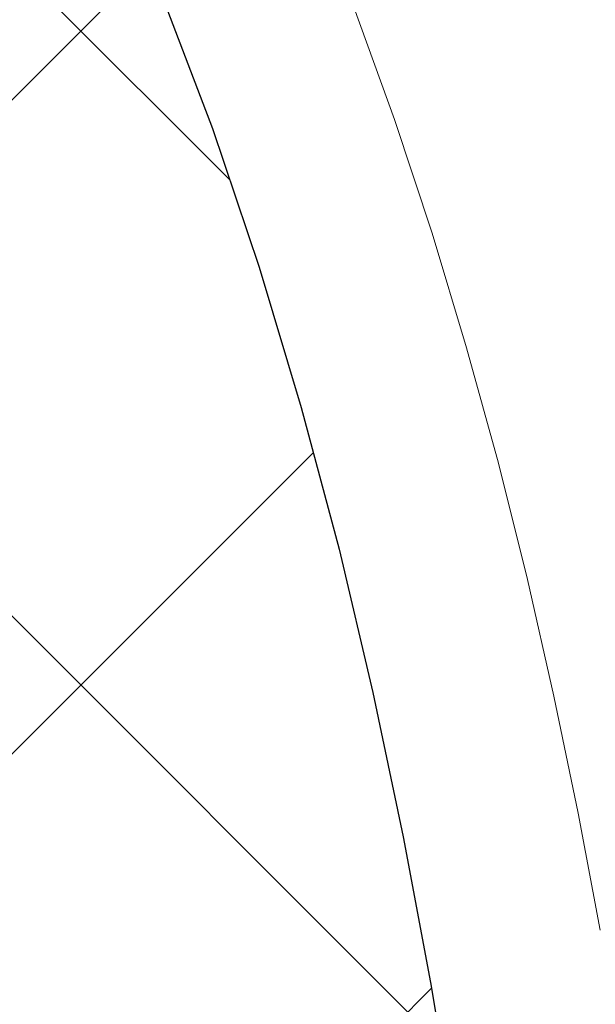
# Model space of a CAD drawing. Extents: x 13 to 3254, y -85 to 1977.
# Drawn here: x 254 to 254, y -60 to -60 of the extents above; entities that cross this region are included whole.
import ezdxf

# ---------------------------------------------------------------- set-up
doc = ezdxf.new("R2010")
doc.units = 0
doc.header["$LTSCALE"] = 5
doc.header["$MEASUREMENT"] = 0
doc.layers.get('DEFPOINTS').update_dxf_attribs({"linetype": 'CONTINUOUS'})
for name, color, linetype, lineweight in [('CONCRETE - H', 130, 'CONTINUOUS', 9), ('DECK COAT - H', 20, 'CONTINUOUS', 20), ('DECK COAT - L', 22, 'CONTINUOUS', 18), ('DIMS', 50, 'CONTINUOUS', 25), ('MIG FOOT - H', 251, 'CONTINUOUS', 20), ('MIG RETAINER - H', 251, 'CONTINUOUS', 20), ('PVC SIDESHEET - H', 170, 'CONTINUOUS', 20), ('PVC SIDESHEET - L', 150, 'CONTINUOUS', 25)]:
    doc.layers.add(name, color=color, linetype=linetype, lineweight=lineweight)
doc.dimstyles.get("Standard").update_dxf_attribs({"dimtxt": 0.18, "dimasz": 0.18, "dimexe": 0.18, "dimexo": 0.0625, "dimgap": 0.09, "dimtad": 0, "dimtih": 1, "dimtoh": 1, "dimdec": 4, "dimzin": 0, "dimdsep": 46, "dimtxsty": 'Standard', "dimcen": 0.09, "dimadec": 0, "dimazin": 0, "dimtfac": 1, "dimtdec": 4, "dimtofl": 0, "dimtmove": 0, "dimatfit": 3, "dimfxl": 1, "dimtolj": 1, "dimtzin": 0, "dimarcsym": 0})

# ---------------------------------------------------------------- blocks, each defined once
blk = doc.blocks.new('*D51')
at = {"layer": 'DEFPOINTS', "color": 0, "transparency": 16777216}
for p in [(258.8637935231585, -58.57390142941688), (253.3637935231605, -63.57393459997562), (261.2502330491481, -63.57393459997562)]:
    blk.add_point(p, dxfattribs=at)
at = {"layer": 'DIMS', "color": 0, "lineweight": -2, "transparency": 16777216}
for p, q in [((259.1737935231585, -58.57390142941688), (261.5602330491481, -58.57390142941688)), ((261.2502330491481, -58.88390142941688), (261.2502330491481, -60.39890219712621)), ((261.2502330491481, -63.26393459997561), (261.2502330491481, -61.84556886379288)), ((253.6737935231605, -63.57393459997562), (261.5602330491481, -63.57393459997562))]:
    blk.add_line(p, q, dxfattribs=at)
at = {"layer": 'DIMS', "color": 0, "transparency": 16777216}
for points in [[(261.1985663824814, -58.88390142941688), (261.3018997158147, -58.88390142941688), (261.2502330491481, -58.57390142941688)], [(261.1985663824814, -63.26393459997561), (261.3018997158147, -63.26393459997561), (261.2502330491481, -63.57393459997562)]]:
    blk.add_solid(points, dxfattribs=at)
at = {"layer": 'DIMS', "color": 0, "transparency": 16777216, "insert": (261.2502330491481, -61.12223553045951), "char_height": 0.31, "attachment_point": 5}
blk.add_mtext('\\A1;5 IN\\P [127.0mm]', dxfattribs=at)
blk = doc.blocks.new('*D54')
at = {"layer": 'DEFPOINTS', "color": 0, "transparency": 16777216}
for p in [(262.8637935231609, -59.07386891490839), (253.3638002040783, -59.994516420759), (253.3638002040783, -61.07393535805308)]:
    blk.add_point(p, dxfattribs=at)
at = {"layer": 'DIMS', "color": 0, "lineweight": -2, "transparency": 16777216}
for p, q in [((262.8637935231609, -59.38386891490839), (262.8637935231609, -60.304516420759)), ((253.3638002040783, -60.76393535805308), (253.3638002040783, -59.684516420759)), ((253.6738002040783, -59.994516420759), (257.1201363267672, -59.994516420759)), ((262.5537935231609, -59.994516420759), (260.2201363267672, -59.994516420759))]:
    blk.add_line(p, q, dxfattribs=at)
at = {"layer": 'DIMS', "color": 0, "transparency": 16777216}
for points in [[(253.6738002040783, -59.94284975409233), (253.6738002040783, -60.04618308742567), (253.3638002040783, -59.994516420759)], [(262.5537935231609, -59.94284975409233), (262.5537935231609, -60.04618308742567), (262.8637935231609, -59.994516420759)]]:
    blk.add_solid(points, dxfattribs=at)
at = {"layer": 'DIMS', "color": 0, "transparency": 16777216, "insert": (258.6701363267672, -59.994516420759), "char_height": 0.31, "attachment_point": 5}
blk.add_mtext('\\A1;9 1/2 IN\\P [241.3mm]', dxfattribs=at)

msp = doc.modelspace()

# ---------------------------------------------------------------- hatches: boundary and pattern name
at = {"layer": 'CONCRETE - H'}
h = msp.add_hatch(dxfattribs=at)
h.set_pattern_fill('AR-CONC', color=256, scale=0.217)
h.set_pattern_definition([(49.99999999999999, (0, 0), (1.556454596243635, -0.1361721329122314), [0.16275, -1.79025]), (355, (0, 0), (-0.30109039394021, 1.632256930129026), [0.1302, -1.4322]), (100.45144446, (0.12970454777, -0.01134767648), (1.255364197397833, 1.496084780401926), [0.13831621664, -1.52147838304]), (46.18420000000002, (0, 0.434), (2.315913687557312, -0.3591768393209761), [0.244125, -2.685375]), (96.63563549, (0.19299273665, 0.40406852381), (2.028216422113076, 2.113837363680775), [0.20747444214, -2.282218859199999]), (351.1841639899999, (0, 0.434), (2.028216420768858, 2.113837362585878), [0.1953, -2.14830000217]), (21, (0.217, 0.3255), (1.295288303097062, -0.8736829927437852), [0.16275, -1.79025]), (326.0000000000001, (0.217, 0.3255), (0.5279942702698324, 1.573575597751671), [0.1302, -1.4322]), (71.45144474, (0.32494069118, 0.25269308442), (1.823282557504037, 0.6998926015897878), [0.1383162123, -1.52147838304]), (37.50000000000001, (0, 0), (0.02638688603852075, 0.7223796628139459), [0, -1.41484, 0, -1.4539, 0, -1.437625]), (7.499999999999999, (0, 0), (0.5708608962494625, 0.8558734147847217), [0, -0.82894, 0, -1.38229, 0, -0.547925]), (327.5, (-0.48391, 0), (1.158394686494127, -0.04894407166360407), [0, -0.5425, 0, -1.6926, 0, -2.24595]), (317.5, (-0.70091, 0), (1.265513987472978, 0.2172278116611295), [0, -0.70525, 0, -1.12406, 0, -1.59495])])
edge = h.paths.add_edge_path()
edge.add_spline(control_points=[(263.1186857454838, -58.57393459997579), (263.2565897746629, -58.90643566067121), (263.7590641183597, -60.1037336885292), (260.8878308905291, -59.363770242737), (259.9102695960517, -61.45822639519876), (260.2149916802665, -62.65627066375384), (260.475009134752, -63.28464890318628)], knot_values=[0, 0, 0, 0, 0.8976278745051537, 3.234769126600763, 4.894874835587563, 6.877130241027118, 6.877130241027118, 6.877130241027118, 6.877130241027118], degree=3, periodic=0)
edge.add_line((260.47499886879, -63.28464890318649), (259.98200748273, -63.28464890318787))
edge.add_line((259.98200748273, -63.28464890318787), (259.98200748273, -63.08779889467486))
edge.add_line((259.98200748273, -63.08779889467486), (259.31232378273, -63.08779889467485))
edge.add_arc((259.31232378273, -63.04842889467512), 0.03936999999973523, 239.9999999998962, 270.00000000012403, ccw=False)
edge.add_line((259.29263878273, -63.08252431482184), (259.1568778751121, -63.00414271826319))
edge.add_arc((259.1017598751125, -63.09960989467443), 0.1102359999995308, 420.000000000068, 449.9999999999704)
edge.add_line((259.1017598751125, -62.9893738946749), (258.1938019340836, -62.9893738946749))
edge.add_arc((258.1938019340836, -62.95000389467479), 0.03937000000011182, 239.9999999667406, 270.00000000008276, ccw=False)
edge.add_line((258.1741169340637, -62.98409931481045), (257.4940297479245, -62.59145131200414))
edge.add_arc((257.4340298071971, -62.69537439467928), 0.1199999999999835, 420.0000326786826, 450)
edge.add_line((257.4340298071971, -62.57537439467929), (257.2225884246375, -62.5753743946792))
edge.add_arc((257.2225884246374, -62.53600439467906), 0.03937000000014024, 225.0000000000073, 270.0000000001654, ccw=False)
edge.add_line((257.194749630662, -62.56384318865447), (257.0782831065296, -62.44737666452203))
edge.add_arc((256.8285811322227, -62.69707863882845), 0.3531319186158823, 404.9999999999356, 436.0979991088823)
edge.add_arc((256.5392965391396, -63.86584841226868), 1.557170273114089, 436.0979991089303, 463.902000891074)
edge.add_arc((256.250011946056, -62.69707863882906), 0.3531319186163584, 463.9020008910368, 495.0000000000073)
edge.add_line((256.0003099717489, -62.44737666452205), (255.8838434476163, -62.5638431886545))
edge.add_arc((255.8560046536411, -62.53600439467939), 0.03936999999978212, 270, 315.00000000009504, ccw=False)
edge.add_line((255.8560046536411, -62.57537439467917), (254.145099551157, -62.5753743946792))
edge.add_arc((254.145099551157, -62.5360043946792), 0.03937000000000523, 179.9999999999793, 269.99999999991724, ccw=False)
edge.add_line((254.105729551157, -62.53600439467918), (254.1057295511572, -61.2315208373082))
edge.add_line((254.1057295511572, -61.2315208373082), (254.1057295511569, -61.22022226907167))
edge.add_arc((254.1450995511569, -61.22022226907171), 0.03937000000004787, 467.30237723696587, 539.999999999938, ccw=False)
edge.add_line((254.1333903427867, -61.18263382218511), (254.1506632838802, -61.17610782539028))
edge.add_line((254.1506632838802, -61.17610782539028), (254.1678398800546, -61.16939344532189))
edge.add_line((254.1678398800546, -61.16939344532189), (254.184823786391, -61.16230229870642))
edge.add_line((254.184823786391, -61.16230229870642), (254.2015186579706, -61.15464600227035))
edge.add_line((254.2015186579706, -61.15464600227035), (254.2178281498742, -61.14623617274013))
edge.add_line((254.2178281498742, -61.14623617274013), (254.2336670641991, -61.13692060101918))
edge.add_line((254.2336670641991, -61.13692060101918), (254.249007593509, -61.12673332093949))
edge.add_line((254.249007593509, -61.12673332093949), (254.2638403476749, -61.1157681339793))
edge.add_line((254.2638403476749, -61.1157681339793), (254.2781559450962, -61.10411886929425))
edge.add_line((254.2781559450962, -61.10411886929425), (254.291945000691, -61.0918793048133))
edge.add_line((254.291945000691, -61.0918793048133), (254.3051962798745, -61.07911600321607))
edge.add_line((254.3051962798745, -61.07911600321607), (254.3178936614273, -61.06582362033033))
edge.add_line((254.3178936614273, -61.06582362033033), (254.3300237890209, -61.05199554424634))
edge.add_line((254.3300237890209, -61.05199554424634), (254.3415865796105, -61.03766417506129))
edge.add_line((254.3415865796105, -61.03766417506129), (254.3525850406922, -61.02287099639604))
edge.add_line((254.3525850406922, -61.02287099639604), (254.3630221797615, -61.00765749187129))
edge.add_line((254.3630221797615, -61.00765749187129), (254.3729010043145, -60.99206514510782))
edge.add_line((254.3729010043145, -60.99206514510782), (254.3822245218472, -60.97613543972646))
edge.add_line((254.3822245218472, -60.97613543972646), (254.3909958034887, -60.95990981747259))
edge.add_line((254.3909958034887, -60.95990981747259), (254.3992230480441, -60.94342634571304))
edge.add_line((254.3992230480441, -60.94342634571304), (254.4069232637526, -60.92671729457545))
edge.add_line((254.4069232637526, -60.92671729457545), (254.4141143271371, -60.90981436279414))
edge.add_line((254.4141143271371, -60.90981436279414), (254.4208145913581, -60.89274776360169))
edge.add_line((254.4208145913581, -60.89274776360169), (254.4270469671191, -60.87553350606426))
edge.add_line((254.4270469671191, -60.87553350606426), (254.432836897225, -60.85817970762822))
edge.add_line((254.432836897225, -60.85817970762822), (254.438209851625, -60.84069440114347))
edge.add_line((254.438209851625, -60.84069440114347), (254.4431913002674, -60.82308561945992))
edge.add_line((254.4431913002674, -60.82308561945992), (254.4478067131013, -60.80536139542748))
edge.add_line((254.4478067131013, -60.80536139542748), (254.4520815600753, -60.78752976189604))
edge.add_line((254.4520815600753, -60.78752976189604), (254.4560413111382, -60.76959875171552))
edge.add_line((254.4560413111382, -60.76959875171552), (254.4597114362386, -60.75157639773583))
edge.add_line((254.4597114362386, -60.75157639773583), (254.4631174053256, -60.73347073280688))
edge.add_line((254.4631174053256, -60.73347073280688), (254.4662846883475, -60.71528978977854))
edge.add_line((254.4662846883475, -60.71528978977854), (254.4692387552535, -60.69704160150074))
edge.add_line((254.4692387552535, -60.69704160150074), (254.4720050759921, -60.6787342008234))
edge.add_line((254.4720050759921, -60.6787342008234), (254.4746091205122, -60.66037562059641))
edge.add_line((254.4746091205122, -60.66037562059641), (254.4770763587624, -60.64197389366969))
edge.add_line((254.4770763587624, -60.64197389366969), (254.4794322606917, -60.6235370528931))
edge.add_line((254.4794322606917, -60.6235370528931), (254.4817022962485, -60.60507313111658))
edge.add_line((254.4817022962485, -60.60507313111658), (254.4839119353818, -60.58659016119007))
edge.add_line((254.4839119353818, -60.58659016119007), (254.4860866480404, -60.56809617596342))
edge.add_line((254.4860866480404, -60.56809617596342), (254.4860866480404, -60.55436084363338))
edge.add_line((254.4860866480404, -60.55436084363338), (254.4839119353818, -60.53586685840672))
edge.add_line((254.4839119353818, -60.53586685840672), (254.4817022962485, -60.51738388848018))
edge.add_line((254.4817022962485, -60.51738388848018), (254.4794322606917, -60.49891996670367))
edge.add_line((254.4794322606917, -60.49891996670367), (254.4770763587624, -60.48048312592708))
edge.add_line((254.4770763587624, -60.48048312592708), (254.4746091205122, -60.46208139900035))
edge.add_line((254.4746091205122, -60.46208139900035), (254.4720050759921, -60.44372281877337))
edge.add_line((254.4720050759921, -60.44372281877337), (254.4692387552535, -60.42541541809602))
edge.add_line((254.4692387552535, -60.42541541809602), (254.4662846883475, -60.40716722981823))
edge.add_line((254.4662846883475, -60.40716722981823), (254.4631174053256, -60.38898628678992))
edge.add_line((254.4631174053256, -60.38898628678992), (254.4597114362386, -60.37088062186093))
edge.add_line((254.4597114362386, -60.37088062186093), (254.4560413111382, -60.35285826788125))
edge.add_line((254.4560413111382, -60.35285826788125), (254.4520815600753, -60.33492725770076))
edge.add_line((254.4520815600753, -60.33492725770076), (254.4478067131013, -60.31709562416931))
edge.add_line((254.4478067131013, -60.31709562416931), (254.4431913002674, -60.29937140013688))
edge.add_line((254.4431913002674, -60.29937140013688), (254.438209851625, -60.28176261845333))
edge.add_line((254.438209851625, -60.28176261845333), (254.432836897225, -60.26427731196857))
edge.add_line((254.432836897225, -60.26427731196857), (254.4270469671191, -60.24692351353254))
edge.add_line((254.4270469671191, -60.24692351353254), (254.4208145913581, -60.2297092559951))
edge.add_line((254.4208145913581, -60.2297092559951), (254.4141143271371, -60.21264265680263))
edge.add_line((254.4141143271371, -60.21264265680263), (254.4069232637526, -60.19573972502131))
edge.add_line((254.4069232637526, -60.19573972502131), (254.3992230480441, -60.17903067388373))
edge.add_line((254.3992230480441, -60.17903067388373), (254.3909958034887, -60.16254720212417))
edge.add_line((254.3909958034887, -60.16254720212417), (254.3822245218471, -60.1463215798703))
edge.add_line((254.3822245218471, -60.1463215798703), (254.3729010043145, -60.13039187448892))
edge.add_line((254.3729010043145, -60.13039187448892), (254.3630221797614, -60.11479952772548))
edge.add_line((254.3630221797614, -60.11479952772548), (254.352585040692, -60.09958602320073))
edge.add_line((254.352585040692, -60.09958602320073), (254.3415865796104, -60.08479284453544))
edge.add_line((254.3415865796104, -60.08479284453544), (254.3300237890209, -60.07046147535043))
edge.add_line((254.3300237890209, -60.07046147535043), (254.3178936614273, -60.05663339926643))
edge.add_line((254.3178936614273, -60.05663339926643), (254.3051962798744, -60.04334101638072))
edge.add_line((254.3051962798744, -60.04334101638072), (254.291945000691, -60.03057771478349))
edge.add_line((254.291945000691, -60.03057771478349), (254.2781559450961, -60.01833815030251))
edge.add_line((254.2781559450961, -60.01833815030251), (254.2638403476749, -60.00668888561749))
edge.add_line((254.2638403476749, -60.00668888561749), (254.249007593509, -59.9957236986573))
edge.add_line((254.249007593509, -59.9957236986573), (254.2336670641991, -59.98553641857761))
edge.add_line((254.2336670641991, -59.98553641857761), (254.2178281498742, -59.97622084685663))
edge.add_line((254.2178281498742, -59.97622084685663), (254.2015186579705, -59.96781101732644))
edge.add_line((254.2015186579705, -59.96781101732644), (254.184823786391, -59.96015472089037))
edge.add_line((254.184823786391, -59.96015472089037), (254.1678398800546, -59.95306357427491))
edge.add_line((254.1678398800546, -59.95306357427491), (254.1506632838802, -59.94634919420652))
edge.add_line((254.1506632838802, -59.94634919420652), (254.1333903427867, -59.93982319741168))
edge.add_arc((254.145099551157, -59.90223475052504), 0.03937000000010585, 180.0000000000414, 252.69762276297348, ccw=False)
edge.add_line((254.1057295511569, -59.90223475052507), (254.1057295511569, -59.71299970166636))
edge.add_line((254.1057295511569, -59.71299970166636), (254.0073045511572, -59.71299970166636))
edge.add_line((254.0073045511572, -59.71299970166636), (254.0075686547633, -59.71299970166637))
edge.add_arc((254.0466745511572, -59.70844714554615), 0.03936999999996848, 122.9031521393446, 186.6402612610763, ccw=False)
edge.add_line((254.0252879545213, -59.67539248801754), (254.3405058949772, -59.47144425654451))
edge.add_arc((254.1628160511557, -59.27275190311681), 0.2665564328766554, 311.8061494065296, 360.0000000001619)
edge.add_line((254.4293724840324, -59.27275190311605), (254.4293724840322, -59.22353830076646))
edge.add_line((254.4293724840322, -59.22353830076646), (254.5191161889414, -59.22353830076646))
edge.add_line((254.5191161889414, -59.22353830076646), (254.5191161889414, -59.27723217335689))
edge.add_line((254.5191161889414, -59.27723217335689), (254.7179350865793, -59.27723217335691))
edge.add_arc((254.7179350865793, -59.19849201587658), 0.07874015748032548, 270, 359.9999999999948)
edge.add_line((254.7966752440596, -59.19849201587659), (254.7966752440596, -59.07386891490839))
edge.add_line((254.7966752440596, -59.07386891490839), (262.8637935231611, -59.07386891490839))
edge.add_line((262.8637935231611, -59.07386891490839), (262.8637935231611, -58.57393459997579))
edge.add_line((262.8637935231611, -58.57393459997579), (263.1186857454838, -58.57393459997579))
h.paths.add_polyline_path([(257.5076363267672, -60.48534975409233), (259.9876363267671, -60.48534975409233), (259.9876363267671, -59.50368308742566), (257.5076363267672, -59.50368308742566)], flags=24)
at = {"layer": 'DECK COAT - H'}
h = msp.add_hatch(dxfattribs=at)
h.set_pattern_fill('ANSI31', color=256, scale=0.03937, style=0)
h.set_pattern_definition([(45, (69.57761307219906, -202.2904333713735), (-0.003479849246914297, 0.003479849246914297), [])])
h.paths.add_polyline_path([(254.034860519201, -62.17639923070796), (254.105726519201, -62.17639923070801), (254.1057265192008, -62.41261923070802), (254.0348605192009, -62.41261923070796)])
h.paths.add_polyline_path([(254.0348605192012, -61.70395923070795), (254.1057265192012, -61.70395923070801), (254.1057265192011, -61.94017923070801), (254.0348605192011, -61.94017923070795)])
h.paths.add_polyline_path([(254.0348605192014, -61.23152083730825), (254.1057265192015, -61.23152083730831), (254.1057265192013, -61.46773923070801), (254.0348605192013, -61.46773923070795)])
h.paths.add_polyline_path([(254.3047561050012, -60.96723721014045), (254.3148105844846, -60.95115621188405), (254.3242088375499, -60.93469193366052), (254.3329767884969, -60.91786997685399), (254.3411397941373, -60.90072170993933), (254.348723204565, -60.88327856965869), (254.3557523698742, -60.86557199275431), (254.3581174892413, -60.85904505256262), (254.423744389416, -60.88464708206477), (254.4208115593971, -60.8927477636018), (254.4141112951761, -60.90981436279425), (254.4069202317917, -60.92671729457557), (254.3992200160832, -60.94342634571315), (254.3909927715277, -60.95990981747271), (254.3822214898862, -60.97613543972658), (254.3728979723536, -60.99206514510793), (254.3630191478005, -61.0076574918714), (254.3525820087312, -61.02287099639615), (254.3415835476495, -61.03766417506141), (254.3300207570599, -61.05199554424645), (254.3178906294663, -61.06582362033045), (254.3051932479135, -61.07911600321619), (254.2919419687301, -61.09187930481342), (254.2864686203484, -61.09673760710855), (254.2396248776697, -61.04396561622171), (254.2438433278531, -61.04034181701293), (254.2574928141643, -61.02703509504853), (254.2703992796894, -61.01293471979726), (254.2825715245775, -60.99818252321764), (254.2940184847824, -60.9829193880757)])
h.paths.add_polyline_path([(254.4152945341059, -60.56780055666367, 0.05548686241699283), (254.4153031299723, -60.55473368304452), (254.4132047781412, -60.53588335202916), (254.4110571767638, -60.51703798034886), (254.4088236960473, -60.49820125655351), (254.4064677061993, -60.47937686919308), (254.403952577427, -60.46056850681749), (254.401241679938, -60.44177985797675), (254.3982983839396, -60.42301461122078), (254.3962173245825, -60.41087535892636), (254.4650035890387, -60.39983082524812), (254.4662816563867, -60.40716722981834), (254.4692357232925, -60.42541541809614), (254.4720020440311, -60.44372281877348), (254.4746060885512, -60.46208139900047), (254.4770733268015, -60.48048312592719), (254.4794292287307, -60.49891996670378), (254.4816992642875, -60.51738388848027), (254.4839089034208, -60.53586685840681), (254.4860836160794, -60.55436084363346, -0.05859327961190841), (254.4860767705797, -60.56815439081298), (254.4839089034208, -60.58659016119019), (254.4816992642875, -60.6050731311167), (254.4794292287307, -60.62353705289321), (254.4770733268015, -60.6419738936698), (254.4766903858523, -60.64483003242084), (254.4071581437006, -60.63756354642361), (254.4088236960473, -60.62425576304351), (254.4110571767638, -60.60541903924816), (254.4132047781412, -60.58657366756786)])
h.paths.add_polyline_path([(254.2574928141643, -60.09542192454852), (254.2438433278531, -60.08211520258409), (254.2294420206065, -60.0697439658651), (254.214280784151, -60.05844830438751), (254.1983983109576, -60.04825047607703), (254.1807510401341, -60.03833109388667), (254.2180118836731, -59.97633069212738), (254.2336640322381, -59.98553641857772), (254.249004561548, -59.99572369865741), (254.2638373157139, -60.00668888561761), (254.2781529131352, -60.01833815030263), (254.29194196873, -60.0305777147836), (254.3051932479135, -60.04334101638084), (254.3178906294663, -60.05663339926654), (254.3300207570599, -60.07046147535054), (254.3415835476495, -60.08479284453556), (254.352582008731, -60.09958602320084), (254.3630191478005, -60.11479952772559), (254.3728979723535, -60.13039187448904), (254.3822214898862, -60.14632157987042), (254.3909927715277, -60.16254720212429), (254.3923343271668, -60.16523503938755), (254.327956703591, -60.19495564175064), (254.3242088375499, -60.1877650859365), (254.3148105844846, -60.171300807713), (254.3047561050012, -60.15521980945657), (254.2940184847824, -60.13953763152132), (254.2825715245775, -60.12427449637941), (254.2703992796894, -60.10952229979979)])
h.paths.add_polyline_path([(254.0348605191959, -59.71299970166648), (254.105726519196, -59.71299970166648), (254.105726519196, -59.78834531278507), (254.0348605191959, -59.78834531278507)])
h.paths.add_polyline_path([(253.8380105192028, -61.8546747086889), (253.9088765192012, -61.85467470868896), (253.9088765192011, -62.09089470868896), (253.8380105192023, -62.09089470868891)])
h.paths.add_polyline_path([(253.8380105192038, -61.3822347086889), (253.9088765192015, -61.38223470868896), (253.9088765192014, -61.61845470868896), (253.8380105192032, -61.6184547086889)])
h.paths.add_polyline_path([(254.0081454671546, -60.93765156233242), (254.009765814154, -60.93728704778216), (254.0155038340681, -60.93607506430108), (254.0223381116154, -60.93460672569633), (254.0289524696315, -60.93314221500516), (254.0352317622734, -60.93168927977818), (254.0412540675578, -60.93021391016016), (254.0469690896694, -60.92872126447502), (254.0523615581054, -60.92720948446863), (254.0574140592281, -60.92567803404482), (254.0633100876027, -60.92373299263186), (254.0696068777545, -60.92135956548366), (254.0749918569742, -60.91901885285928), (254.1033595432705, -60.9839202146734), (254.1007283109691, -60.98510780928844), (254.0962863491318, -60.98697397506366), (254.0917567307133, -60.98874851735958), (254.087141832124, -60.99043763059764), (254.0824443260629, -60.99204733218896), (254.0776668852289, -60.99358363954475), (254.0728121823213, -60.99505257007611), (254.067882890039, -60.99646014119428), (254.0628816810812, -60.99781237031034), (254.0578112281469, -60.99911527483552), (254.0526742039351, -61.00037487218093), (254.0474733570923, -61.00159723038384), (254.0422129416919, -61.00278970457116), (254.0368968717097, -61.00396008855382), (254.0315286279736, -61.00511597719792), (254.0261116913109, -61.00626496536962), (254.021229786716, -61.00729917921642, 0.2906124959815097), (253.9132909827607, -61.10812604711604), (253.8446952783083, -61.09033224800901, -0.2906124959815037)])
at = {"layer": 'MIG FOOT - H'}
h = msp.add_hatch(dxfattribs=at)
h.set_pattern_fill('ANSI31', color=256, scale=1.9685, style=0)
h.set_pattern_definition([(45, (-694.6551202154739, -526.1366013254329), (-0.1739924623457148, 0.1739924623457148), [])])
h.paths.add_polyline_path([(253.7657920071827, -59.81594940319668), (253.6017920071827, -59.8159494031968), (253.6017920071831, -60.3784494031968), (253.7657920071828, -60.3784494031968)])
edge = h.paths.add_edge_path()
edge.add_line((253.7657920071831, -60.7534494031968), (253.6017920071831, -60.7534494031968))
edge.add_line((253.6017920071831, -60.7534494031968), (253.6017920071833, -62.6803194031968))
edge.add_arc((253.9561220071834, -62.68031940319675), 0.3543300000001182, 180.0000000000092, 269.9999999999816)
edge.add_line((253.9561220071833, -63.03464940319681), (256.3205419761832, -63.03464940319681))
edge.add_line((256.3205419761832, -63.03464940319681), (256.320541976183, -62.87064940319677))
edge.add_line((256.320541976183, -62.87064940319677), (253.9561220071832, -62.87064940319682))
edge.add_arc((253.9561220071832, -62.68031940319686), 0.1903299999999604, 179.9999999999829, 270.0000000000342, ccw=False)
edge.add_line((253.7657920071833, -62.6803194031968), (253.7657920071831, -60.7534494031968))
h.paths.add_polyline_path([(257.289292007183, -62.87064940319682), (256.758045038183, -62.87064940319694), (256.7580450381831, -63.03464940319692), (257.2892920071832, -63.03464940319692)])
at = {"layer": 'MIG RETAINER - H'}
h = msp.add_hatch(dxfattribs=at)
h.set_pattern_fill('ANSI31', color=256, scale=0.47, style=0)
h.set_pattern_definition([(45, (-694.6551202154736, -496.8354576318771), (-0.04154252339470966, 0.04154252339470967), [])])
h.paths.add_polyline_path([(253.3637920071846, -61.48309940319685), (253.3637920071832, -60.78683249606247), (253.4380883414653, -60.72224767800226), (253.6017920071831, -60.72224767800226), (253.6017920071836, -61.48309940319679)])
edge = h.paths.add_edge_path()
edge.add_arc((254.1437920071815, -59.03409940319456), 0.07800000000003138, 270.000000000501, 360.0000000000418)
edge.add_line((254.2217920071816, -59.0340994031945), (254.2217920071812, -58.77109940319743))
edge.add_arc((254.2417920071814, -58.7710994031972), 0.02000000000020918, 90.00000000195422, 180.0000000006514, ccw=False)
edge.add_line((254.2417920071807, -58.75109940319705), (254.3287920071806, -58.75109940319517))
edge.add_arc((254.3287920071813, -58.7810994031952), 0.03000000000002956, 2.1719870346714742e-10, 90.0000000013028, ccw=False)
edge.add_line((254.3587920071813, -58.78109940319509), (254.358792007182, -59.31609940320216))
edge.add_arc((254.201792007182, -59.31609940320233), 0.1569999999999254, -90.00000000033191, 6.230038707144558e-11, ccw=False)
edge.add_line((254.2017920071811, -59.47309940320231), (254.0355316922238, -59.47309940320146))
edge.add_arc((254.0355316922345, -59.55183908823297), 0.07873968503150763, 90.00000000777618, 177.4144840053407)
edge.add_arc((253.8419892331681, -59.5430994031973), 0.1149999999996634, 275.2124696742857, 357.41448399777784, ccw=False)
edge.add_arc((253.8506199184935, -59.6377065449508), 0.02000000000000517, 160.3257550186187, 275.2124696744299, ccw=False)
edge.add_arc((253.7205729520622, -59.59120893076256), 0.1181095275611714, 340.3257550185371, 642.6342225154141)
edge.add_arc((253.7507811122227, -59.72597431453353), 0.02000000000015042, -10.621520468789072, 102.63422251443592, ccw=False)
edge.add_arc((253.6927920071825, -59.71509940319579), 0.07899999999997757, 270.0000000008245, 349.3784795304081, ccw=False)
edge.add_line((253.6927920071836, -59.7940994031958), (253.6187920071824, -59.79409940319694))
edge.add_arc((253.6187920071826, -59.81109940319693), 0.01699999999999591, 90.00000000076633, 180)
edge.add_line((253.6017920071826, -59.81109940319693), (253.6017920071831, -60.4096511283915))
edge.add_line((253.6017920071831, -60.4096511283915), (253.4380883414653, -60.4096511283915))
edge.add_line((253.4380883414653, -60.4096511283915), (253.3637920071832, -60.34506631033123))
edge.add_line((253.3637920071832, -60.34506631033123), (253.3637920071813, -58.78109940319787))
edge.add_arc((253.3937920071811, -58.78109940319776), 0.02999999999985903, 90.00000000043423, 180.0000000002171, ccw=False)
edge.add_line((253.3937920071809, -58.75109940319784), (253.4587920071811, -58.75109940319722))
edge.add_arc((253.4587920071813, -58.7710994031972), 0.01999999999998181, 0, 90.00000000065143, ccw=False)
edge.add_line((253.4787920071813, -58.7710994031972), (253.4787920071816, -59.03409940319865))
edge.add_arc((253.5567920071816, -59.03409940319854), 0.07799999999997453, 180.0000000000835, 270.0000000004176)
edge.add_line((253.5567920071822, -59.11209940319851), (253.5607920071822, -59.11209940319851))
edge.add_arc((253.5607920071817, -59.03409940319865), 0.07799999999986085, 270.000000000334, 360.0000000001671)
edge.add_line((253.6387920071816, -59.03409940319843), (253.6387920071813, -58.77109940319777))
edge.add_arc((253.6587920071812, -58.77109940319777), 0.01999999999998181, 90.00000000032571, 180, ccw=False)
edge.add_line((253.6587920071811, -58.75109940319778), (253.8002386552375, -58.75109940319682))
edge.add_line((253.8002386552375, -58.75109940319682), (253.8002386552375, -59.08199460941405))
edge.add_line((253.8002386552375, -59.08199460941405), (253.8195242176352, -59.10132521631591))
edge.add_line((253.8195242176352, -59.10132521631591), (253.8195242176352, -59.17846746590119))
edge.add_line((253.8195242176352, -59.17846746590119), (253.8773809048238, -59.21703859069414))
edge.add_line((253.8773809048238, -59.21703859069414), (253.9352375920124, -59.17846746590119))
edge.add_line((253.9352375920124, -59.17846746590119), (253.9352375920124, -59.10132521631591))
edge.add_line((253.9352375920124, -59.10132521631591), (253.9545231544093, -59.08203965391989))
edge.add_line((253.9545231544093, -59.08203965391989), (253.9545231544093, -58.75109940319682))
edge.add_line((253.9545231544093, -58.75109940319682), (254.0417920071813, -58.75109940319665))
edge.add_arc((254.0417920071813, -58.77109940319663), 0.01999999999998181, 0, 90, ccw=False)
edge.add_line((254.0617920071813, -58.77109940319663), (254.0617920071816, -59.03409940319473))
edge.add_arc((254.1397920071817, -59.0340994031945), 0.07800000000008822, 180.000000000167, 270.000000000334)
edge.add_line((254.1397920071821, -59.11209940319459), (254.1437920071822, -59.11209940319459))
at = {"layer": 'PVC SIDESHEET - H'}
h = msp.add_hatch(dxfattribs=at)
h.set_pattern_fill('ANSI37', color=256, scale=0.59055, style=0)
h.set_pattern_definition([(45, (64.52117483752582, -223.9528689052374), (-0.05219773870371446, 0.05219773870371446), []), (135, (64.52117483752582, -223.9528689052374), (-0.05219773870371446, -0.05219773870371446), [])])
edge = h.paths.add_edge_path()
edge.add_arc((254.0466715191964, -61.14272510093541), 0.1102360000001283, 460.6398328217147, 539.9999999999261, ccw=False)
edge.add_line((254.0263181332123, -61.03438436356016), (254.0466359498937, -61.0300383704981))
edge.add_line((254.0466359498936, -61.0300383704981), (254.0667793324879, -61.02527590767646))
edge.add_line((254.0667793324879, -61.02527590767646), (254.0865738469079, -61.01968050533567))
edge.add_line((254.0865738469079, -61.01968050533567), (254.1058450590664, -61.01283569371616))
edge.add_line((254.1058450590664, -61.01283569371616), (254.124420031156, -61.00433276696496))
edge.add_line((254.124420031156, -61.00433276696496), (254.1421763294038, -60.99402507490346))
edge.add_line((254.1421763294038, -60.99402507490346), (254.1590530081882, -60.98208501748549))
edge.add_line((254.1590530081882, -60.98208501748549), (254.1749928416941, -60.96870429602392))
edge.add_line((254.1749928416941, -60.96870429602392), (254.1899386041067, -60.95407461183156))
edge.add_line((254.1899386041066, -60.95407461183156), (254.203833069611, -60.93838766622135))
edge.add_line((254.203833069611, -60.93838766622135), (254.2166190123922, -60.92183516050609))
edge.add_line((254.2166190123922, -60.92183516050609), (254.228250343386, -60.90459832474632))
edge.add_line((254.2282503433861, -60.90459832474632), (254.2387662849887, -60.88677817549582))
edge.add_line((254.2387662849887, -60.88677817549582), (254.2482455043543, -60.86843864164881))
edge.add_line((254.2482455043544, -60.86843864164881), (254.2567668821003, -60.84964345139259))
edge.add_line((254.2567668821002, -60.84964345139259), (254.2644092988433, -60.83045633291458))
edge.add_line((254.2644092988434, -60.83045633291458), (254.271251635201, -60.8109410144021))
edge.add_line((254.271251635201, -60.8109410144021), (254.2773727717902, -60.79116122404251))
edge.add_line((254.2773727717902, -60.79116122404251), (254.282851589228, -60.77118069002323))
edge.add_line((254.282851589228, -60.77118069002323), (254.2877669681317, -60.75106314053154))
edge.add_line((254.2877669681317, -60.75106314053154), (254.2921971933052, -60.73087107241689))
edge.add_line((254.2921971933052, -60.73087107241689), (254.2962068565605, -60.71063868389065))
edge.add_line((254.2962068565606, -60.71063868389065), (254.2998468626659, -60.69037188681763))
edge.add_line((254.2998468626659, -60.69037188681763), (254.3031675217652, -60.67007536418301))
edge.add_line((254.3031675217652, -60.67007536418301), (254.3062191440029, -60.64975379897193))
edge.add_line((254.3062191440029, -60.64975379897193), (254.3090520395232, -60.62941187416958))
edge.add_line((254.3090520395232, -60.62941187416958), (254.3117165184704, -60.60905427276113))
edge.add_line((254.3117165184704, -60.60905427276113), (254.3142628909887, -60.58868567773173))
edge.add_line((254.3142628909887, -60.58868567773173), (254.3167414672223, -60.5683107720666))
edge.add_arc((254.2581126808967, -60.56122850979851), 0.05905499999863137, 353.1121365470012, 366.8878634529987)
edge.add_line((254.3167414672223, -60.55414624753043), (254.3142628909887, -60.53377134186529))
edge.add_line((254.3142628909887, -60.53377134186529), (254.3117165184704, -60.51340274683589))
edge.add_line((254.3117165184704, -60.51340274683589), (254.3090520395232, -60.49304514542744))
edge.add_line((254.3090520395232, -60.49304514542744), (254.3062191440029, -60.47270322062509))
edge.add_line((254.3062191440029, -60.47270322062509), (254.3031675217651, -60.45238165541402))
edge.add_line((254.3031675217652, -60.45238165541402), (254.2998468626659, -60.43208513277939))
edge.add_line((254.2998468626659, -60.43208513277939), (254.2962068565606, -60.41181833570637))
edge.add_line((254.2962068565606, -60.41181833570637), (254.2921971933052, -60.39158594718013))
edge.add_line((254.2921971933052, -60.39158594718013), (254.2877669681317, -60.37139387906548))
edge.add_line((254.2877669681317, -60.37139387906548), (254.282851589228, -60.35127632957379))
edge.add_line((254.282851589228, -60.35127632957379), (254.2773727717902, -60.33129579555448))
edge.add_line((254.2773727717902, -60.33129579555448), (254.271251635201, -60.31151600519492))
edge.add_line((254.271251635201, -60.31151600519492), (254.2644092988434, -60.29200068668244))
edge.add_line((254.2644092988434, -60.29200068668244), (254.2567668821003, -60.27281356820443))
edge.add_line((254.2567668821002, -60.27281356820443), (254.2482455043543, -60.25401837794821))
edge.add_line((254.2482455043544, -60.25401837794821), (254.2387662849888, -60.2356788441012))
edge.add_line((254.2387662849887, -60.2356788441012), (254.2282503433861, -60.2178586948507))
edge.add_line((254.2282503433861, -60.2178586948507), (254.2166190123922, -60.20062185909093))
edge.add_line((254.2166190123922, -60.20062185909093), (254.203833069611, -60.18406935337568))
edge.add_line((254.203833069611, -60.18406935337568), (254.1899386041066, -60.16838240776546))
edge.add_line((254.1899386041066, -60.16838240776546), (254.174992841694, -60.15375272357311))
edge.add_line((254.1749928416941, -60.15375272357311), (254.1590530081883, -60.14037200211153))
edge.add_line((254.1590530081882, -60.14037200211153), (254.1421763294038, -60.12843194469356))
edge.add_line((254.1421763294038, -60.12843194469356), (254.124420031156, -60.11812425263206))
edge.add_line((254.124420031156, -60.11812425263206), (254.1058450590664, -60.10962132588087))
edge.add_line((254.1058450590664, -60.10962132588087), (254.0865738469079, -60.10277651426135))
edge.add_line((254.0865738469079, -60.10277651426135), (254.0667793324879, -60.09718111192056))
edge.add_line((254.0667793324879, -60.09718111192056), (254.0466359498936, -60.09241864909892))
edge.add_line((254.0466359498936, -60.09241864909892), (254.0263181332122, -60.08807265603686))
edge.add_arc((254.0466715191963, -59.97973191866173), 0.110235999999999, 179.9999999999852, 259.360167178347, ccw=False)
edge.add_line((253.9364355191963, -59.9797319186617), (253.9364355191965, -59.78231894186358))
edge.add_line((253.9364355191964, -59.78231894186358), (253.9364355191962, -59.70844714554663))
edge.add_arc((254.0466715191962, -59.70844714554606), 0.110235999999901, 122.90315213944501, 180.0000000002955, ccw=False)
edge.add_line((253.9867890486156, -59.61589410446608), (254.2327360721665, -59.45676464496675))
edge.add_arc((254.1628130191948, -59.27275190311671), 0.1968500000001499, 290.8063042784199, 360.0000000000992)
edge.add_line((254.359663019195, -59.27275190311637), (254.3596630191934, -58.77472140311637))
edge.add_arc((254.3360410191933, -58.77472140311646), 0.02362199999998893, 360.0000000002068, 450.0000000002069)
edge.add_line((254.3360410191933, -58.75109940311647), (253.9561205194298, -58.75109940311752))
edge.add_line((253.9561205194298, -58.75109940311752), (253.9561205194297, -58.69204428757133))
edge.add_line((253.9561205194296, -58.69204428757133), (253.9807266249872, -58.67235940312527))
edge.add_line((253.9807266249873, -58.67235940312527), (254.3191334520698, -58.67235940312433))
edge.add_arc((254.31913345207, -58.78259540312432), 0.1102359999999862, 360.0000000001625, 450.00000000014774, ccw=False)
edge.add_line((254.4293694520701, -58.78259540312401), (254.4293694520715, -59.27275190311617))
edge.add_arc((254.1628130191947, -59.2727519031168), 0.2665564328767118, 311.8061494065087, 360.0000000001344, ccw=False)
edge.add_line((254.3405028630162, -59.47144425654461), (254.0252849225605, -59.67539248801764))
edge.add_arc((254.0466715191963, -59.70844714554632), 0.039369999999998, 482.9031521392246, 540.0000000000828)
edge.add_line((254.0073015191962, -59.70844714554637), (254.0073015191964, -59.78231894186358))
edge.add_line((254.0073015191964, -59.78231894186358), (254.0073015191963, -59.96477704282258))
edge.add_arc((254.0663565191971, -59.96477704282201), 0.05905500000076813, 180.0000000005515, 253.6672662414483)
edge.add_line((254.0497493667083, -60.02144886572638), (254.0730324937215, -60.02837846790975))
edge.add_line((254.0730324937215, -60.02837846790975), (254.0960900936932, -60.03563863225737))
edge.add_line((254.0960900936931, -60.03563863225737), (254.1187658738822, -60.04345844201536))
edge.add_line((254.1187658738822, -60.04345844201536), (254.1409035415475, -60.05206698042973))
edge.add_line((254.1409035415476, -60.05206698042973), (254.1623468039483, -60.06169333074659))
edge.add_line((254.1623468039483, -60.06169333074659), (254.1829393683431, -60.07256657621197))
edge.add_line((254.1829393683431, -60.07256657621197), (254.2025249419911, -60.0849158000719))
edge.add_line((254.2025249419911, -60.0849158000719), (254.220947263549, -60.09896999761413))
edge.add_line((254.220947263549, -60.09896999761413), (254.238092345349, -60.11483973779981))
edge.add_line((254.238092345349, -60.11483973779981), (254.253972004762, -60.13228315682009))
edge.add_line((254.2539720047619, -60.13228315682009), (254.2686213561367, -60.15099312624299))
edge.add_line((254.2686213561368, -60.15099312624299), (254.2820755138223, -60.17066251763642))
edge.add_line((254.2820755138223, -60.17066251763642), (254.2943699113838, -60.19098627782044))
edge.add_line((254.2943699113838, -60.19098627782044), (254.3055555918243, -60.21176083177996))
edge.add_line((254.3055555918243, -60.21176083177996), (254.3157059493031, -60.23292791110312))
edge.add_line((254.3157059493031, -60.23292791110312), (254.3248954081568, -60.25444244292443))
edge.add_line((254.3248954081568, -60.25444244292443), (254.3331933158792, -60.27627401731461))
edge.add_line((254.3331933158791, -60.27627401731461), (254.3406667593629, -60.29839875341169))
edge.add_line((254.3406667593629, -60.29839875341169), (254.3473828151522, -60.32079280024284))
edge.add_line((254.3473828151522, -60.32079280024284), (254.353408559791, -60.34343230683525))
edge.add_line((254.353408559791, -60.34343230683525), (254.3588110698234, -60.36629342221612))
edge.add_line((254.3588110698234, -60.36629342221612), (254.3636574217933, -60.38935229541262))
edge.add_line((254.3636574217933, -60.38935229541262), (254.3680146922449, -60.4125850754519))
edge.add_line((254.368014692245, -60.4125850754519), (254.3719499577223, -60.4359679113612))
edge.add_line((254.3719499577223, -60.4359679113612), (254.3755302947692, -60.45947695216766))
edge.add_line((254.3755302947691, -60.45947695216766), (254.3788227799298, -60.4830883468985))
edge.add_line((254.3788227799298, -60.4830883468985), (254.3818944897482, -60.50677824458087))
edge.add_line((254.3818944897482, -60.50677824458087), (254.3848125007685, -60.53052279424197))
edge.add_line((254.3848125007686, -60.53052279424197), (254.3876438895348, -60.55429814490897))
edge.add_arc((254.3289969538281, -60.56122850979857), 0.05905500000235072, 353.26055727237843, 366.7394427276489, ccw=False)
edge.add_line((254.3876438895348, -60.56815887468814), (254.3848125007686, -60.59193422535513))
edge.add_line((254.3848125007686, -60.59193422535513), (254.3818944897484, -60.61567877501621))
edge.add_line((254.3818944897484, -60.61567877501621), (254.3788227799298, -60.63936867269858))
edge.add_line((254.3788227799298, -60.63936867269858), (254.3755302947691, -60.66298006742942))
edge.add_line((254.3755302947691, -60.66298006742942), (254.3719499577221, -60.68648910823588))
edge.add_line((254.3719499577223, -60.68648910823588), (254.368014692245, -60.70987194414518))
edge.add_line((254.368014692245, -60.70987194414518), (254.3636574217934, -60.73310472418446))
edge.add_line((254.3636574217933, -60.73310472418446), (254.3588110698234, -60.75616359738096))
edge.add_line((254.3588110698234, -60.75616359738096), (254.353408559791, -60.77902471276182))
edge.add_line((254.353408559791, -60.77902471276182), (254.3473828151522, -60.80166421935424))
edge.add_line((254.3473828151522, -60.80166421935424), (254.3406667593629, -60.82405826618539))
edge.add_line((254.3406667593629, -60.82405826618539), (254.3331933158791, -60.84618300228247))
edge.add_line((254.3331933158791, -60.84618300228247), (254.3248954081567, -60.86801457667265))
edge.add_line((254.3248954081568, -60.86801457667265), (254.3157059493031, -60.88952910849399))
edge.add_line((254.3157059493031, -60.88952910849399), (254.3055555918243, -60.91069618781712))
edge.add_line((254.3055555918243, -60.91069618781712), (254.2943699113838, -60.93147074177664))
edge.add_line((254.2943699113838, -60.93147074177664), (254.2820755138223, -60.95179450196061))
edge.add_line((254.2820755138223, -60.95179450196061), (254.2686213561368, -60.97146389335403))
edge.add_line((254.2686213561368, -60.97146389335403), (254.2539720047619, -60.99017386277693))
edge.add_line((254.2539720047619, -60.99017386277693), (254.2380923453489, -61.00761728179721))
edge.add_line((254.2380923453489, -61.00761728179721), (254.2209472635489, -61.02348702198289))
edge.add_line((254.2209472635489, -61.02348702198289), (254.202524941991, -61.03754121952512))
edge.add_line((254.2025249419911, -61.03754121952512), (254.1829393683431, -61.04989044338508))
edge.add_line((254.1829393683431, -61.04989044338508), (254.1623468039483, -61.06076368885046))
edge.add_line((254.1623468039482, -61.06076368885046), (254.1409035415475, -61.07039003916732))
edge.add_line((254.1409035415476, -61.07039003916732), (254.1187658738822, -61.07899857758169))
edge.add_line((254.1187658738822, -61.07899857758169), (254.0960900936931, -61.08681838733968))
edge.add_line((254.0960900936931, -61.08681838733968), (254.0730324937215, -61.0940785516873))
edge.add_line((254.0730324937215, -61.0940785516873), (254.0497493667083, -61.10100815387064))
edge.add_arc((254.066356519196, -61.15767997677459), 0.05905500000009328, 466.3327337577946, 539.9999999998622)
edge.add_line((254.0073015191955, -61.15767997677442), (253.9364355191955, -61.15767997677439))

# ---------------------------------------------------------------- linework, layer by layer
at = {"layer": 'DECK COAT - L'}
msp.add_lwpolyline([(254.3950860596395, -60.40427645509955), (254.3915680772448, -60.38556907816299), (254.3877078195015, -60.36689619980542), (254.3834717729301, -60.34826917474446), (254.3788335818042, -60.3297169658541), (254.3737678960296, -60.31127100987656), (254.3682493655124, -60.29296274355404), (254.3622526401586, -60.27482360362869), (254.3557523698742, -60.25688502684271)], dxfattribs=at)
at = {"layer": 'PVC SIDESHEET - L'}
msp.add_lwpolyline([(254.3248954081568, -60.25444244292443), (254.3331933158791, -60.27627401731461), (254.3406667593629, -60.29839875341169), (254.3473828151522, -60.32079280024284), (254.353408559791, -60.34343230683525), (254.3588110698234, -60.36629342221612), (254.3636574217933, -60.38935229541262), (254.368014692245, -60.4125850754519), (254.3719499577223, -60.4359679113612), (254.3755302947691, -60.45947695216766), (254.3788227799298, -60.4830883468985), (254.3818944897482, -60.50677824458087), (254.3848125007686, -60.53052279424197), (254.3876438895348, -60.55429814490897, -0.05888063648095957), (254.3876438895348, -60.56815887468814), (254.3848125007686, -60.59193422535513), (254.3818944897484, -60.61567877501621), (254.3788227799298, -60.63936867269858), (254.3755302947691, -60.66298006742942), (254.3719499577223, -60.68648910823588), (254.368014692245, -60.70987194414518), (254.3636574217933, -60.73310472418446)], format="xyb", dxfattribs=at)

# ---------------------------------------------------------------- dimensions: what is measured, and where the dimension line sits
at = {"layer": 'DIMS'}
dim = msp.add_linear_dim(base=(261.2502330491481, -63.57393459997562), p1=(258.8637935231585, -58.57390142941688), p2=(253.3637935231605, -63.57393459997562), angle=90, text='<>\\P[]', dimstyle='Standard', override={"dimtxt": 0.31, "dimasz": 0.31, "dimexe": 0.31, "dimexo": 0.31, "dimgap": 0.31, "dimlunit": 5, "dimpost": ' IN', "dimfrac": 2}, dxfattribs=at)
dim.commit()
dim.dimension.update_dxf_attribs({"geometry": '*D51', "text_midpoint": (261.2502330491481, -61.12223553045951), "dimtype": 160})
dim = msp.add_linear_dim(base=(253.3638002040783, -59.994516420759), p1=(262.8637935231609, -59.07386891490839), p2=(253.3638002040783, -61.07393535805308), text='<>\\P[]', dimstyle='Standard', override={"dimtxt": 0.31, "dimasz": 0.31, "dimexe": 0.31, "dimexo": 0.31, "dimgap": 0.31, "dimlunit": 5, "dimpost": ' IN', "dimfrac": 2}, dxfattribs=at)
dim.commit()
dim.dimension.update_dxf_attribs({"geometry": '*D54', "text_midpoint": (258.6701363267672, -59.994516420759), "dimtype": 160})

doc.saveas('drawing.dxf')
